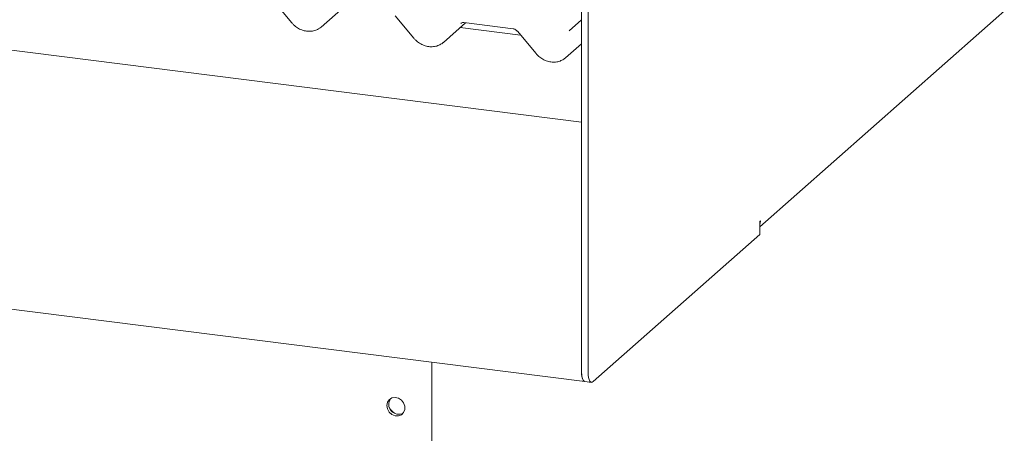
# Model space of a CAD drawing. Units: millimetres. Extents: x 5 to 415, y -14 to 292.
# Drawn here: x 326 to 343, y 119 to 126 of the extents above; entities that cross this region are included whole.
import ezdxf

# ---------------------------------------------------------------- set-up
doc = ezdxf.new("R2010")
doc.units = ezdxf.units.MM

msp = doc.modelspace()

# ---------------------------------------------------------------- linework, layer by layer
at = {"color": 7, "linetype": 'Continuous', "lineweight": 15}
for p, q in [((338.84607, 122.25808), (351.16299, 133.12059)), ((335.69079, 124.11037), (275.07944, 131.74669)), ((335.69079, 129.1064), (335.69079, 119.69087)), ((335.80772, 129.09167), (335.80772, 119.67614)), ((273.42595, 127.37261), (335.74793, 119.52078)), ((330.22813, 126.25974), (330.55784, 125.86552)), ((331.08023, 125.79027), (331.47375, 126.13732)), ((332.39128, 125.98721), (332.72099, 125.59299)), ((335.46912, 125.723), (335.69079, 125.91849)), ((333.24337, 125.51773), (333.63689, 125.86478)), ((334.61, 125.64823), (333.54367, 125.78257)), ((333.60573, 125.86871), (334.47693, 125.75895)), ((334.55442, 125.71468), (334.88413, 125.32046)), ((335.40652, 125.2452), (335.69079, 125.49591)), ((338.84607, 122.35571), (338.85711, 122.36545)), ((338.84607, 122.12001), (338.84607, 122.35571)), ((335.69079, 122.16574), (335.69079, 119.69087)), ((335.8961, 119.51839), (338.84607, 122.12001)), ((333.03869, 119.86211), (333.03869, 82.11021)), ((335.74793, 119.52078), (335.86485, 119.50605))]:
    msp.add_line(p, q, dxfattribs=at)
at = {"color": 7, "linetype": 'Continuous', "lineweight": 15, "flags": 128}
for points in [[(333.60573, 125.86871), (333.60585, 125.8687), (333.60671, 125.86863)], [(338.85711, 122.36545), (338.85262, 122.32004), (338.84607, 122.29525)], [(335.69079, 119.69087), (335.69249, 119.64638), (335.69752, 119.6066), (335.70569, 119.57306), (335.71668, 119.54703), (335.73007, 119.52953), (335.74535, 119.52123), (335.74793, 119.52078)], [(335.69079, 119.69087), (335.6938, 119.63252), (335.70263, 119.58346), (335.71668, 119.54703), (335.73498, 119.52572), (335.74793, 119.52078)], [(335.8961, 119.51839), (335.87886, 119.50771), (335.86228, 119.5065), (335.847, 119.5148), (335.8336, 119.5323), (335.82261, 119.55833), (335.81444, 119.59187), (335.80941, 119.63165), (335.80772, 119.67614)], [(332.24289, 119.09552), (332.25375, 119.15269), (332.28485, 119.19941), (332.332, 119.22935), (332.38883, 119.23849), (332.44767, 119.22558), (332.50056, 119.19237), (332.54036, 119.14335), (332.5617, 119.08513), (332.5617, 119.02558), (332.54036, 118.97274), (332.50056, 118.93375), (332.44767, 118.91386), (332.38883, 118.91578), (332.332, 118.93924), (332.28485, 118.98107), (332.25375, 119.03562), (332.24289, 119.09552)]]:
    msp.add_lwpolyline(points, dxfattribs=at)
at = {"color": 7, "linetype": 'Continuous', "lineweight": 15}
for centre, radius, start, end in [((332.45097, 119.11698), 0.17491, 144.956723, 297.862521), ((332.50996, 119.16901), 0.24627, 205.264039, 237.555205)]:
    msp.add_arc(centre, radius, start, end, dxfattribs=at)
for centre in [(330.82231, 126.0628), (332.98545, 125.79027), (335.1486, 125.51774)]:
    msp.add_ellipse(centre, major_axis=(0.28108, -0.24945), ratio=0.8431431, start_param=6.06337142, end_param=6.26725432, dxfattribs=at)
for points, knots in [([(330.55784, 125.86552), (330.56887, 125.85323), (330.59916, 125.81946), (330.65911, 125.77377), (330.73724, 125.7352), (330.82079, 125.71418), (330.90464, 125.71265), (330.98307, 125.72872), (331.02691, 125.75426), (331.04771, 125.76639)], [0, 0, 0, 0, 0.08816516, 0.2422305, 0.39681358, 0.5517625, 0.70672697, 0.86084179, 1, 1, 1, 1]), ([(333.55546, 125.85501), (333.5572, 125.85668), (333.56295, 125.86216), (333.57726, 125.86955), (333.59711, 125.86896), (333.60573, 125.86871)], [0, 0, 0, 0, 0.19822818, 0.65183352, 1, 1, 1, 1]), ([(334.47693, 125.75895), (334.48199, 125.75808), (334.49603, 125.75566), (334.52105, 125.74468), (334.54203, 125.72867), (334.55176, 125.71768), (334.55442, 125.71468)], [0, 0, 0, 0, 0.19045219, 0.52924481, 0.8712541, 1, 1, 1, 1]), ([(332.72099, 125.59299), (332.73201, 125.5807), (332.7623, 125.54693), (332.82225, 125.50124), (332.90039, 125.46267), (332.98394, 125.44165), (333.06778, 125.44012), (333.14622, 125.45619), (333.19006, 125.48173), (333.21086, 125.49385)], [0, 0, 0, 0, 0.08816516, 0.2422305, 0.39681358, 0.5517625, 0.70672697, 0.86084179, 1, 1, 1, 1]), ([(334.88413, 125.32046), (334.89516, 125.30817), (334.92545, 125.2744), (334.9854, 125.22871), (335.06353, 125.19014), (335.14708, 125.16912), (335.23093, 125.16759), (335.30936, 125.18366), (335.3532, 125.2092), (335.374, 125.22132)], [0, 0, 0, 0, 0.08816516, 0.2422305, 0.39681358, 0.5517625, 0.70672697, 0.86084179, 1, 1, 1, 1])]:
    msp.add_open_spline(points, degree=3, knots=knots, dxfattribs=at)

doc.saveas('drawing.dxf')
